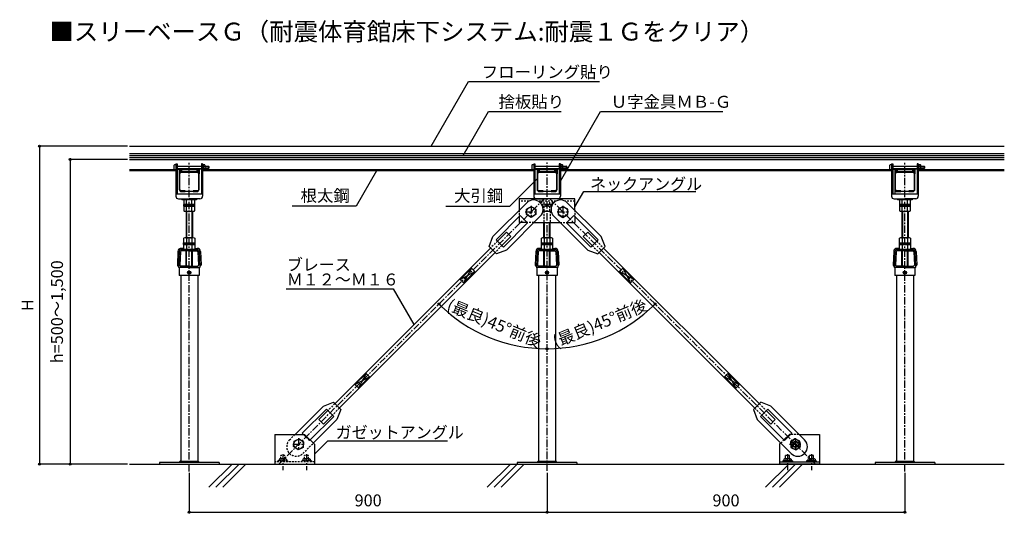
# Model space of a CAD drawing. Extents: x 1002 to 3479, y 2633 to 3875.
import ezdxf

# ---------------------------------------------------------------- set-up
doc = ezdxf.new("R2010")
doc.units = 0
doc.header["$LTSCALE"] = 3
doc.header["$MEASUREMENT"] = 0
doc.linetypes.add('CENTER1', pattern=[10, 6.25, -1.25, 1.25, -1.25])
doc.linetypes.add('HASEN', pattern=[2.5, 1.5, -1])
doc.layers.get('0').update_dxf_attribs({"linetype": 'CONTINUOUS'})
doc.layers.get('Defpoints').update_dxf_attribs({"linetype": 'CONTINUOUS'})
for name, color, linetype in [('中心線', 7, 'CENTER1'), ('寸法', 7, 'CONTINUOUS'), ('文字-記号', 7, 'CONTINUOUS'), ('躯体と製品', 7, 'CONTINUOUS')]:
    doc.layers.add(name, color=color, linetype=linetype)
doc.styles.add('ACAD', font='romans.shx', dxfattribs={"width": 0.8, "height": 30, "bigfont": 'extfont.shx'})
doc.styles.get("Standard").update_dxf_attribs({"font": 'txt', "bigfont": 'bigfont.shx'})
doc.dimstyles.new('AutoCAD', dxfattribs={"dimtxt": 30, "dimasz": 10, "dimexe": 0, "dimexo": 0, "dimgap": 15, "dimtad": 1, "dimtoh": 1, "dimdec": 0, "dimzin": 0, "dimdsep": 46, "dimtxsty": 'ACAD', "dimblk": 'SMALL', "dimcen": 0.09, "dimclrd": 4, "dimclre": 4, "dimclrt": 3, "dimadec": 0, "dimazin": 0, "dimtfac": 1, "dimtdec": 0, "dimtix": 1, "dimtofl": 0, "dimtmove": 0, "dimatfit": 0, "dimldrblk": 'NONE', "dimfxl": 0, "dimtolj": 1, "dimtzin": 0, "dimarcsym": 0})

# ---------------------------------------------------------------- blocks, each defined once
blk = doc.blocks.new('_Small')
at = {"color": 0, "linetype": 'ByBlock', "lineweight": -2}
blk.add_circle((0, 0), 0.25, dxfattribs=at)
blk = doc.blocks.new('*D2')
at = {"layer": 'Defpoints', "color": 0, "transparency": 16777216}
for p in [(1428.6, 2734.2), (2328.6, 2734.2), (2328.6, 2635.1)]:
    blk.add_point(p, dxfattribs=at)
at = {"layer": '寸法', "color": 4, "lineweight": -2, "transparency": 16777216}
for p, q in [((1428.6, 2734.2), (1428.6, 2635.1)), ((2328.6, 2734.2), (2328.6, 2635.1)), ((1428.6, 2635.1), (2328.6, 2635.1))]:
    blk.add_line(p, q, dxfattribs=at)
at = {"layer": '寸法', "color": 4, "lineweight": -2, "transparency": 16777216, "xscale": 10, "yscale": 10, "zscale": 10, "rotation": 180}
blk.add_blockref('_Small', (1428.6, 2635.1), dxfattribs=at)
at = {"layer": '寸法', "color": 4, "lineweight": -2, "transparency": 16777216, "xscale": 10, "yscale": 10, "zscale": 10}
blk.add_blockref('_Small', (2328.6, 2635.1), dxfattribs=at)
at = {"layer": '寸法', "color": 3, "transparency": 16777216, "insert": (1878.6, 2665.1), "char_height": 30, "attachment_point": 5, "style": 'ACAD'}
blk.add_mtext('\\A1;900', dxfattribs=at)
blk = doc.blocks.new('_None')
blk = doc.blocks.new('*D3')
at = {"layer": 'Defpoints', "color": 0, "transparency": 16777216}
for p in [(2328.6, 2734.2), (3228.6, 2734.2), (3228.6, 2635.1)]:
    blk.add_point(p, dxfattribs=at)
at = {"layer": '寸法', "color": 4, "lineweight": -2, "transparency": 16777216}
for p, q in [((2328.6, 2734.2), (2328.6, 2635.1)), ((3228.6, 2734.2), (3228.6, 2635.1)), ((2328.6, 2635.1), (3228.6, 2635.1))]:
    blk.add_line(p, q, dxfattribs=at)
at = {"layer": '寸法', "color": 4, "lineweight": -2, "transparency": 16777216, "xscale": 10, "yscale": 10, "zscale": 10, "rotation": 180}
blk.add_blockref('_Small', (2328.6, 2635.1), dxfattribs=at)
at = {"layer": '寸法', "color": 4, "lineweight": -2, "transparency": 16777216, "xscale": 10, "yscale": 10, "zscale": 10}
blk.add_blockref('_Small', (3228.6, 2635.1), dxfattribs=at)
at = {"layer": '寸法', "color": 3, "transparency": 16777216, "insert": (2778.6, 2665.1), "char_height": 30, "attachment_point": 5, "style": 'ACAD'}
blk.add_mtext('\\A1;900', dxfattribs=at)
blk = doc.blocks.new('*D4')
at = {"layer": 'Defpoints', "color": 0, "transparency": 16777216}
for p in [(1273.6, 3523.3), (1129, 2756.3), (1273.6, 2756.3)]:
    blk.add_point(p, dxfattribs=at)
at = {"layer": '寸法', "color": 4, "lineweight": -2, "transparency": 16777216}
for p, q in [((1273.6, 3523.3), (1129, 3523.3)), ((1129, 3523.3), (1129, 2756.3)), ((1273.6, 2756.3), (1129, 2756.3))]:
    blk.add_line(p, q, dxfattribs=at)
at = {"layer": '寸法', "color": 4, "lineweight": -2, "transparency": 16777216, "xscale": 10, "yscale": 10, "zscale": 10}
for p, rotation in [((1129, 3523.3), 90), ((1129, 2756.3), 270)]:
    blk.add_blockref('_Small', p, dxfattribs=dict(at, rotation=rotation))
at = {"layer": '寸法', "color": 3, "transparency": 16777216, "insert": (1096.1, 3139.8), "char_height": 30, "attachment_point": 5, "rotation": 90, "style": 'ACAD'}
blk.add_mtext('\\A1;h=500～1,500', dxfattribs=at)
blk = doc.blocks.new('*D5')
at = {"layer": 'Defpoints', "color": 0, "linetype": 'Continuous', "transparency": 16777216}
for p in [(2328.5, 3504), (2368.5, 3391.1), (2428, 3059.8), (2999.5, 2760.1), (2328.5, 2738)]:
    blk.add_point(p, dxfattribs=at)
at = {"layer": '寸法', "color": 4, "linetype": 'Continuous', "lineweight": -2, "transparency": 16777216}
blk.add_arc((2328.5, 3431.1), 384.4, 270.0006, 315, dxfattribs=at)
at = {"layer": '寸法', "color": 4, "linetype": 'Continuous', "lineweight": -2, "transparency": 16777216, "xscale": 10, "yscale": 10, "zscale": 10}
for p, rotation in [((2600.3, 3159.3), 45.00000000000009), ((2328.5, 3046.7), 180.0005777835073)]:
    blk.add_blockref('_Small', p, dxfattribs=dict(at, rotation=rotation))
at = {"layer": '寸法', "color": 3, "linetype": 'Continuous', "transparency": 16777216, "insert": (2461.2, 3110.9), "char_height": 30, "attachment_point": 5, "rotation": 22.5003, "style": 'ACAD'}
blk.add_mtext('\\A1;(最良)45°前後', dxfattribs=at)
blk = doc.blocks.new('*D6')
at = {"layer": 'Defpoints', "color": 0, "linetype": 'Continuous', "transparency": 16777216}
for p in [(2328.6, 3504), (2288.6, 3391.1), (2136.4, 3098.2), (1657.6, 2760.1), (2328.6, 2738)]:
    blk.add_point(p, dxfattribs=at)
at = {"layer": '寸法', "color": 4, "linetype": 'Continuous', "lineweight": -2, "transparency": 16777216}
blk.add_arc((2328.6, 3431.1), 384.4, 225, 269.9994, dxfattribs=at)
at = {"layer": '寸法', "color": 4, "linetype": 'Continuous', "lineweight": -2, "transparency": 16777216, "xscale": 10, "yscale": 10, "zscale": 10}
for p, rotation in [((2056.8, 3159.3), 135), ((2328.6, 3046.7), 359.9994222164926)]:
    blk.add_blockref('_Small', p, dxfattribs=dict(at, rotation=rotation))
at = {"layer": '寸法', "color": 3, "linetype": 'Continuous', "transparency": 16777216, "insert": (2196, 3110.9), "char_height": 30, "attachment_point": 5, "rotation": 337.4997, "style": 'ACAD'}
blk.add_mtext('\\A1;(最良)45°前後', dxfattribs=at)
blk = doc.blocks.new('*D7')
at = {"layer": 'Defpoints', "color": 0, "transparency": 16777216}
for p in [(1273.6, 3556.3), (1051.9, 2756.3), (1273.6, 2756.3)]:
    blk.add_point(p, dxfattribs=at)
at = {"layer": '寸法', "color": 4, "lineweight": -2, "transparency": 16777216}
for p, q in [((1273.6, 3556.3), (1051.9, 3556.3)), ((1051.9, 3556.3), (1051.9, 2756.3)), ((1273.6, 2756.3), (1051.9, 2756.3))]:
    blk.add_line(p, q, dxfattribs=at)
at = {"layer": '寸法', "color": 4, "lineweight": -2, "transparency": 16777216, "xscale": 10, "yscale": 10, "zscale": 10}
for p, rotation in [((1051.9, 3556.3), 90), ((1051.9, 2756.3), 270)]:
    blk.add_blockref('_Small', p, dxfattribs=dict(at, rotation=rotation))
at = {"layer": '寸法', "color": 3, "transparency": 16777216, "insert": (1021.9, 3156.3), "char_height": 30, "attachment_point": 5, "rotation": 90, "style": 'ACAD'}
blk.add_mtext('\\A1;H', dxfattribs=at)

msp = doc.modelspace()

# ---------------------------------------------------------------- linework, layer by layer
at = {"color": 4, "linetype": 'HASEN'}
for p, q in [((1668.8, 2778.1), (1658.8, 2778.1)), ((1658.8, 2770.1), (1658.8, 2778.1)), ((1668.8, 2770.1), (1668.8, 2778.1)), ((1718.8, 2770.1), (1718.8, 2778.1)), ((1728.8, 2778.1), (1718.8, 2778.1)), ((1728.8, 2770.1), (1728.8, 2778.1)), ((1651.6, 2764.3), (1651.6, 2762.3)), ((1675.9, 2764.3), (1651.6, 2764.3)), ((1656.3, 2770.1), (1654.6, 2769.2)), ((1654.6, 2769.2), (1654.6, 2764.3)), ((1671.3, 2770.1), (1656.3, 2770.1)), ((1659.2, 2769.2), (1659.2, 2764.3)), ((1668.3, 2769.2), (1668.3, 2764.3)), ((1671.3, 2770.1), (1672.9, 2769.2)), ((1672.9, 2769.2), (1672.9, 2764.3)), ((1675.9, 2764.3), (1675.9, 2762.3)), ((1735.9, 2764.3), (1711.6, 2764.3)), ((1711.6, 2764.3), (1711.6, 2762.3)), ((1716.3, 2770.1), (1714.6, 2769.2)), ((1714.6, 2769.2), (1714.6, 2764.3)), ((1731.3, 2770.1), (1716.3, 2770.1)), ((1719.2, 2769.2), (1719.2, 2764.3)), ((1728.3, 2769.2), (1728.3, 2764.3)), ((1731.3, 2770.1), (1732.9, 2769.2)), ((1732.9, 2769.2), (1732.9, 2764.3)), ((1735.9, 2764.3), (1735.9, 2762.3))]:
    msp.add_line(p, q, dxfattribs=at)
at = {"color": 4, "linetype": 'Continuous'}
for p, q in [((2938.4, 2778.1), (2928.4, 2778.1)), ((2928.4, 2770.1), (2928.4, 2778.1)), ((2938.4, 2770.1), (2938.4, 2778.1)), ((2988.4, 2770.1), (2988.4, 2778.1)), ((2998.4, 2778.1), (2988.4, 2778.1)), ((2998.4, 2770.1), (2998.4, 2778.1)), ((2921.2, 2764.3), (2921.2, 2762.3)), ((2945.5, 2764.3), (2921.2, 2764.3)), ((2925.9, 2770.1), (2924.2, 2769.2)), ((2924.2, 2769.2), (2924.2, 2764.3)), ((2940.9, 2770.1), (2925.9, 2770.1)), ((2928.8, 2769.2), (2928.8, 2764.3)), ((2937.9, 2769.2), (2937.9, 2764.3)), ((2940.9, 2770.1), (2942.5, 2769.2)), ((2942.5, 2769.2), (2942.5, 2764.3)), ((2945.5, 2764.3), (2945.5, 2762.3)), ((3005.5, 2764.3), (2981.2, 2764.3)), ((2981.2, 2764.3), (2981.2, 2762.3)), ((2985.9, 2770.1), (2984.2, 2769.2)), ((2984.2, 2769.2), (2984.2, 2764.3)), ((3000.9, 2770.1), (2985.9, 2770.1)), ((2988.8, 2769.2), (2988.8, 2764.3)), ((2997.9, 2769.2), (2997.9, 2764.3)), ((3000.9, 2770.1), (3002.5, 2769.2)), ((3002.5, 2769.2), (3002.5, 2764.3)), ((3005.5, 2764.3), (3005.5, 2762.3))]:
    msp.add_line(p, q, dxfattribs=at)
at = {"linetype": 'Continuous'}
msp.add_lwpolyline([(1743.8, 2781.3), (1777.2, 2814.7), (2078.5, 2814.7)], dxfattribs=at)
at = {"color": 4, "linetype": 'HASEN'}
for centre, radius, start, end in [((1657, 2767.2), 2.9, 42.2175, 87.2608), ((1663.8, 2758.6), 11.5, 66.5734, 113.4266), ((1670.5, 2767.2), 2.9, 92.7391, 137.7824), ((1717, 2767.2), 2.9, 42.2175, 87.2608), ((1723.8, 2758.6), 11.5, 66.5734, 113.4266), ((1730.5, 2767.2), 2.9, 92.7391, 137.7824)]:
    msp.add_arc(centre, radius, start, end, dxfattribs=at)
at = {"color": 4, "linetype": 'Continuous'}
for centre, radius, start, end in [((2926.6, 2767.2), 2.9, 42.2175, 87.2608), ((2933.4, 2758.6), 11.5, 66.5734, 113.4266), ((2940.1, 2767.2), 2.9, 92.7391, 137.7824), ((2986.6, 2767.2), 2.9, 42.2175, 87.2608), ((2993.4, 2758.6), 11.5, 66.5734, 113.4266), ((3000.1, 2767.2), 2.9, 92.7391, 137.7824)]:
    msp.add_arc(centre, radius, start, end, dxfattribs=at)
at = {"color": 4, "linetype": 'HASEN'}
for p in [(1663.8, 2770.1), (1663.8, 2770.1), (1663.8, 2770.1), (1663.8, 2770.1), (1663.8, 2764.3), (1723.8, 2770.1), (1723.8, 2770.1), (1723.8, 2770.1), (1723.8, 2770.1), (1723.8, 2764.3)]:
    msp.add_point(p, dxfattribs=at)
at = {"color": 4, "linetype": 'Continuous'}
for p in [(2933.4, 2770.1), (2933.4, 2770.1), (2933.4, 2770.1), (2933.4, 2770.1), (2933.4, 2764.3), (2933.4, 2762.3), (2993.4, 2770.1), (2993.4, 2770.1), (2993.4, 2770.1), (2993.4, 2770.1), (2993.4, 2764.3), (2993.4, 2762.3), (2993.4, 2762.3)]:
    msp.add_point(p, dxfattribs=at)
at = {"layer": '中心線', "color": 7, "linetype": 'CENTER1'}
for p, q in [((1663.8, 2781.6), (1663.8, 2741.3)), ((1723.8, 2781.6), (1723.8, 2741.3)), ((2933.4, 2781.6), (2933.4, 2741.3)), ((2993.4, 2781.6), (2993.4, 2741.3))]:
    msp.add_line(p, q, dxfattribs=at)
at = {"layer": '中心線', "linetype": 'CENTER1'}
for points in [[(1428.6, 2738), (1428.6, 3515)], [(2328.6, 2739.2), (2328.6, 3516.2)], [(3228.6, 2738), (3228.6, 3515)], [(1653.8, 2756.3), (2321.6, 3424.1)], [(3003.4, 2756.3), (2335.5, 3424.1)], [(2288.6, 3406.1), (2288.6, 3376.1)], [(2368.6, 3406.1), (2368.6, 3376.1)], [(2273.6, 3391.1), (2303.6, 3391.1)], [(2353.6, 3391.1), (2383.6, 3391.1)], [(1688.8, 2806.3), (1718.8, 2806.3)], [(1703.8, 2821.3), (1703.8, 2791.3)], [(2938.4, 2806.3), (2968.4, 2806.3)], [(2953.4, 2821.3), (2953.4, 2791.3)]]:
    msp.add_lwpolyline(points, dxfattribs=at)
at = {"layer": '文字-記号', "color": 7, "linetype": 'Continuous'}
for points in [[(2036.7, 3556.3), (2130.6, 3718.8), (2460.1, 3718.8)], [(2117.2, 3533.3), (2181.1, 3643.9), (2364.4, 3643.9)], [(2362.3, 3468.8), (2463.3, 3643.9), (2770.5, 3643.9)], [(1672.5, 3197.1), (1941.6, 3197.1), (1993.4, 3107.3)]]:
    msp.add_lwpolyline(points, dxfattribs=at)
at = {"layer": '文字-記号', "linetype": 'Continuous'}
for points in [[(1899.7, 3494.3), (1848.2, 3405.1), (1687.8, 3405.1)], [(2303.7, 3474), (2234.3, 3404.6), (2073.9, 3404.6)], [(2398.6, 3403.9), (2420.7, 3442.3), (2703, 3442.3)]]:
    msp.add_lwpolyline(points, dxfattribs=at)
at = {"layer": '躯体と製品', "color": 4, "linetype": 'Continuous'}
for points in [[(1278.6, 3556.3), (3478.6, 3556.3)], [(1278.6, 3538.3), (3478.6, 3538.3)], [(1278.6, 3523.3), (3478.6, 3523.3)], [(1394.9, 3497.3), (1278.6, 3497.3)], [(1394.9, 3494.3), (1278.6, 3494.3)], [(1394.9, 3512.3), (1394.9, 3430.7)], [(1394.9, 3512.3), (1398.1, 3512.3)], [(1398.1, 3498.3), (1403.6, 3498.3), (1403.6, 3486.8)], [(1403.6, 3497.3), (1409.6, 3497.3)], [(1403.6, 3494.3), (1409.6, 3494.3)], [(1447.6, 3497.3), (1453.6, 3497.3)], [(1447.6, 3494.3), (1453.6, 3494.3)], [(1459.1, 3498.3), (1453.6, 3498.3), (1453.6, 3486.8)], [(1459.1, 3512.3), (1459.1, 3435.8)], [(1462.3, 3512.3), (1459.1, 3512.3)], [(1462.3, 3512.3), (1462.3, 3430.7)], [(2294.9, 3497.3), (1462.3, 3497.3)], [(2294.9, 3494.3), (1462.3, 3494.3)], [(2294.9, 3512.3), (2294.9, 3430.7)], [(2294.9, 3512.3), (2298.1, 3512.3)], [(2298.1, 3498.3), (2303.6, 3498.3), (2303.6, 3473.9)], [(2303.6, 3497.3), (2309.6, 3497.3)], [(2303.6, 3494.3), (2309.6, 3494.3)], [(2347.6, 3497.3), (2353.6, 3497.3)], [(2347.6, 3494.3), (2353.6, 3494.3)], [(2359.1, 3498.3), (2353.6, 3498.3), (2353.6, 3486.8)], [(2359.1, 3512.3), (2359.1, 3435.8)], [(2362.3, 3512.3), (2359.1, 3512.3)], [(2362.3, 3512.3), (2362.3, 3430.7)], [(3194.9, 3497.3), (2362.3, 3497.3)], [(3194.9, 3494.3), (2362.3, 3494.3)], [(3194.9, 3512.3), (3194.9, 3430.7)], [(3194.9, 3512.3), (3198.1, 3512.3)], [(3198.1, 3498.3), (3203.6, 3498.3), (3203.6, 3435.8)], [(3203.6, 3497.3), (3209.6, 3497.3)], [(3203.6, 3494.3), (3209.6, 3494.3)], [(3247.6, 3497.3), (3253.6, 3497.3)], [(3247.6, 3494.3), (3253.6, 3494.3)], [(3259.1, 3498.3), (3253.6, 3498.3), (3253.6, 3486.8)], [(3259.1, 3512.3), (3259.1, 3435.8)], [(3262.3, 3512.3), (3259.1, 3512.3)], [(3262.3, 3512.3), (3262.3, 3430.7)], [(3478.6, 3497.3), (3262.3, 3497.3)], [(3478.6, 3494.3), (3262.3, 3494.3)], [(1438.6, 3442.3), (1428.6, 3442.3), (1418.6, 3442.3)], [(2338.6, 3442.3), (2328.6, 3442.3), (2318.6, 3442.3)], [(3238.6, 3442.3), (3228.6, 3442.3), (3218.6, 3442.3)], [(1401.5, 3424.1), (1428.6, 3424.1)], [(1421.6, 3411.1), (1421.6, 3422.6)], [(1455.7, 3424.1), (1428.6, 3424.1)], [(1435.5, 3411.1), (1435.5, 3422.6)], [(2328.6, 3424.1), (2258.6, 3424.1), (2258.6, 3395)], [(2301.5, 3424.1), (2328.6, 3424.1)], [(2398.6, 3395), (2398.6, 3424.1), (2328.6, 3424.1)], [(2355.7, 3424.1), (2328.6, 3424.1)], [(3201.5, 3424.1), (3228.6, 3424.1)], [(3221.6, 3411.1), (3221.6, 3422.6)], [(3255.7, 3424.1), (3228.6, 3424.1)], [(3235.5, 3411.1), (3235.5, 3422.6)], [(1418.2, 3409.6), (1438.9, 3409.6)], [(1418.2, 3392.6), (1438.9, 3392.6)], [(1420.6, 3392.6), (1420.6, 3326.3)], [(1421.6, 3394.1), (1421.6, 3405.6)], [(1424.6, 3405.6), (1428.6, 3409.6)], [(1428.6, 3405.6), (1432.6, 3409.6)], [(1435.5, 3394.1), (1435.5, 3405.6)], [(1436.6, 3392.6), (1436.6, 3326.3)], [(2277.6, 3414.1), (2192.4, 3328.9)], [(2276.6, 3398), (2288.6, 3404.9), (2300.6, 3398), (2300.6, 3384.2), (2288.6, 3377.2), (2276.6, 3384.2), (2276.6, 3398)], [(2380.6, 3398), (2368.6, 3404.9), (2356.6, 3398), (2356.6, 3384.2), (2368.6, 3377.2), (2380.6, 3384.2), (2380.6, 3398)], [(2379.5, 3414.1), (2464.7, 3328.9)], [(3218.2, 3409.6), (3238.9, 3409.6)], [(3218.2, 3392.6), (3238.9, 3392.6)], [(3220.6, 3392.6), (3220.6, 3326.3)], [(3221.6, 3394.1), (3221.6, 3405.6)], [(3224.6, 3405.6), (3228.6, 3409.6)], [(3228.6, 3405.6), (3232.6, 3409.6)], [(3235.5, 3394.1), (3235.5, 3405.6)], [(3236.6, 3392.6), (3236.6, 3326.3)], [(2200.2, 3321.1), (2261, 3381.9)], [(2311.5, 3380.1), (2226.3, 3294.9)], [(2258.6, 3379.5), (2258.6, 3364.1)], [(2261, 3381.9), (2279.4, 3363.5)], [(2345.6, 3380.1), (2430.8, 3294.9)], [(2396.1, 3381.9), (2377.7, 3363.5)], [(2456.9, 3321.1), (2396.1, 3381.9)], [(2398.6, 3379.5), (2398.6, 3364.1)], [(2218.6, 3302.7), (2279.4, 3363.5)], [(2278.8, 3364.1), (2258.6, 3364.1)], [(2295.5, 3364.1), (2361.6, 3364.1)], [(2320.6, 3326.3), (2320.6, 3364.1)], [(2336.6, 3326.3), (2336.6, 3364.1)], [(2438.6, 3302.7), (2377.7, 3363.5)], [(2378.3, 3364.1), (2398.6, 3364.1)], [(1414.7, 3313.3), (1414.7, 3324.8)], [(1418.2, 3326.3), (1438.9, 3326.3)], [(1421.6, 3324.8), (1421.6, 3313.3)], [(1435.5, 3324.8), (1435.5, 3313.3)], [(2182.8, 3303.8), (2192.4, 3328.9)], [(2200.2, 3321.1), (2218.6, 3302.7)], [(2203.7, 3317.5), (2226.3, 3340.2)], [(2215, 3306.2), (2237.6, 3328.9)], [(2226.3, 3340.2), (2237.6, 3328.9)], [(2314.7, 3313.3), (2314.7, 3324.8)], [(2318.2, 3326.3), (2338.9, 3326.3)], [(2321.6, 3324.8), (2321.6, 3313.3)], [(2335.5, 3324.8), (2335.5, 3313.3)], [(2430.8, 3340.2), (2419.5, 3328.9)], [(2442.1, 3306.2), (2419.5, 3328.9)], [(2453.4, 3317.5), (2430.8, 3340.2)], [(2456.9, 3321.1), (2438.6, 3302.7)], [(2474.3, 3303.8), (2464.7, 3328.9)], [(3214.7, 3313.3), (3214.7, 3324.8)], [(3218.2, 3326.3), (3238.9, 3326.3)], [(3221.6, 3324.8), (3221.6, 3313.3)], [(3235.5, 3324.8), (3235.5, 3313.3)], [(1414.7, 3299.3), (1408.6, 3299.3)], [(1428.6, 3296.3), (1408.6, 3296.3)], [(1418.2, 3309.3), (1438.9, 3309.3)], [(1421.6, 3307.8), (1421.6, 3296.3)], [(1424.6, 3313.3), (1428.6, 3309.3)], [(1428.6, 3313.3), (1432.6, 3309.3)], [(1428.6, 3296.3), (1448.5, 3296.3)], [(1435.5, 3307.8), (1435.5, 3296.3)], [(1442.4, 3299.3), (1448.5, 3299.3)], [(2186.4, 3300.2), (1794.6, 2908.5)], [(2182.8, 3303.8), (2201.2, 3285.4)], [(2226.3, 3294.9), (2201.2, 3285.4)], [(2314.7, 3299.3), (2308.6, 3299.3)], [(2328.6, 3296.3), (2308.6, 3296.3)], [(2318.2, 3309.3), (2338.9, 3309.3)], [(2321.6, 3307.8), (2321.6, 3296.3)], [(2324.6, 3313.3), (2328.6, 3309.3)], [(2328.6, 3313.3), (2332.6, 3309.3)], [(2328.6, 3296.3), (2348.5, 3296.3)], [(2335.5, 3307.8), (2335.5, 3296.3)], [(2342.4, 3299.3), (2348.5, 3299.3)], [(2430.8, 3294.9), (2455.9, 3285.4)], [(2474.3, 3303.8), (2455.9, 3285.4)], [(2470.7, 3300.2), (2862.5, 2908.5)], [(3214.7, 3299.3), (3208.6, 3299.3)], [(3228.6, 3296.3), (3208.6, 3296.3)], [(3218.2, 3309.3), (3238.9, 3309.3)], [(3221.6, 3307.8), (3221.6, 3296.3)], [(3224.6, 3313.3), (3228.6, 3309.3)], [(3228.6, 3313.3), (3232.6, 3309.3)], [(3228.6, 3296.3), (3248.5, 3296.3)], [(3235.5, 3307.8), (3235.5, 3296.3)], [(3242.4, 3299.3), (3248.5, 3299.3)], [(1400.3, 3291.5), (1398.7, 3257.9)], [(1403.3, 3291.2), (1401.6, 3254.8)], [(1406.5, 3290.9), (1404.9, 3256.9)], [(1428.6, 3292.8), (1408.5, 3292.8)], [(1420.6, 3254.8), (1420.6, 3292.8)], [(1428.6, 3292.8), (1448.6, 3292.8)], [(1436.6, 3254.8), (1436.6, 3292.8)], [(1450.6, 3290.9), (1452.3, 3256.9)], [(1453.8, 3291.2), (1455.6, 3254.8)], [(1456.8, 3291.5), (1458.4, 3257.9)], [(2197.7, 3288.9), (1805.9, 2897.1)], [(2300.3, 3291.5), (2298.7, 3257.9)], [(2303.3, 3291.2), (2301.6, 3254.8)], [(2306.5, 3290.9), (2304.9, 3256.9)], [(2328.6, 3292.8), (2308.5, 3292.8)], [(2320.6, 3254.8), (2320.6, 3292.8)], [(2328.6, 3292.8), (2348.6, 3292.8)], [(2336.6, 3254.8), (2336.6, 3292.8)], [(2350.6, 3290.9), (2352.3, 3256.9)], [(2353.8, 3291.2), (2355.6, 3254.8)], [(2356.8, 3291.5), (2358.4, 3257.9)], [(2459.4, 3288.9), (2851.2, 2897.1)], [(3200.3, 3291.5), (3198.7, 3257.9)], [(3203.3, 3291.2), (3201.6, 3254.8)], [(3206.5, 3290.9), (3204.9, 3256.9)], [(3228.6, 3292.8), (3208.5, 3292.8)], [(3220.6, 3254.8), (3220.6, 3292.8)], [(3228.6, 3292.8), (3248.6, 3292.8)], [(3236.6, 3254.8), (3236.6, 3292.8)], [(3250.6, 3290.9), (3252.3, 3256.9)], [(3253.8, 3291.2), (3255.6, 3254.8)], [(3256.8, 3291.5), (3258.4, 3257.9)], [(1401.6, 3254.8), (1401.6, 3251.3)], [(1402.2, 3251.3), (1401.6, 3251.3)], [(1428.6, 3251.3), (1402.2, 3251.3)], [(1403.2, 3250.3), (1403.2, 3231.3)], [(1428.6, 3254.8), (1406.9, 3254.8)], [(1428.6, 3254.8), (1450.3, 3254.8)], [(1428.6, 3251.3), (1453.9, 3251.3)], [(1453.9, 3250.3), (1453.9, 3231.3)], [(1454.9, 3251.3), (1455.6, 3251.3)], [(1455.6, 3254.8), (1455.6, 3251.3)], [(2138.3, 3249.3), (2110, 3221)], [(2138.3, 3249.3), (2118.5, 3212.5)], [(2138.3, 3249.3), (2146.8, 3240.8)], [(2301.6, 3254.8), (2301.6, 3251.3)], [(2355.6, 3251.3), (2301.6, 3251.3)], [(2303.2, 3250.3), (2303.2, 3231.3)], [(2328.6, 3254.8), (2306.9, 3254.8)], [(2328.6, 3254.8), (2350.3, 3254.8)], [(2353.9, 3250.3), (2353.9, 3231.3)], [(2355.6, 3254.8), (2355.6, 3251.3)], [(2510.3, 3240.8), (2514.6, 3245.1)], [(2518.8, 3249.3), (2514.6, 3245.1)], [(2518.8, 3249.3), (2538.6, 3212.5)], [(2518.8, 3249.3), (2547.1, 3221)], [(3201.6, 3254.8), (3201.6, 3251.3)], [(3202.2, 3251.3), (3201.6, 3251.3)], [(3228.6, 3251.3), (3202.2, 3251.3)], [(3203.2, 3250.3), (3203.2, 3231.3)], [(3228.6, 3254.8), (3206.9, 3254.8)], [(3228.6, 3254.8), (3250.3, 3254.8)], [(3228.6, 3251.3), (3253.9, 3251.3)], [(3253.9, 3250.3), (3253.9, 3231.3)], [(3254.9, 3251.3), (3255.6, 3251.3)], [(3255.6, 3254.8), (3255.6, 3251.3)], [(1453.9, 3231.3), (1403.2, 3231.3)], [(1407.2, 3231.3), (1407.2, 2763.8)], [(1425.3, 3238.8), (1425.3, 3237.8)], [(1425.3, 3238.8), (1427.1, 3238.8)], [(1425.3, 3237.8), (1427.1, 3237.8)], [(1428.1, 3241.5), (1429.1, 3241.5)], [(1428.1, 3241.5), (1428.1, 3239.8)], [(1428.1, 3236.8), (1428.1, 3235.2)], [(1428.1, 3235.2), (1429.1, 3235.2)], [(1429.1, 3241.5), (1429.1, 3239.8)], [(1429.1, 3236.8), (1429.1, 3235.2)], [(1430.1, 3238.8), (1431.7, 3238.8)], [(1430.1, 3237.8), (1431.7, 3237.8)], [(1431.7, 3238.8), (1431.7, 3237.8)], [(1449.9, 3231.3), (1449.9, 2763.8)], [(2110, 3221), (2146.8, 3240.8)], [(2110, 3221), (2118.5, 3212.5)], [(2146.8, 3240.8), (2118.5, 3212.5)], [(2353.9, 3231.3), (2303.2, 3231.3)], [(2307.2, 3231.3), (2307.2, 2763.8)], [(2325.3, 3238.8), (2325.3, 3237.8)], [(2325.3, 3238.8), (2327.1, 3238.8)], [(2325.3, 3237.8), (2327.1, 3237.8)], [(2328.1, 3241.5), (2329.1, 3241.5)], [(2328.1, 3241.5), (2328.1, 3239.8)], [(2328.1, 3236.8), (2328.1, 3235.2)], [(2328.1, 3235.2), (2329.1, 3235.2)], [(2329.1, 3241.5), (2329.1, 3239.8)], [(2329.1, 3236.8), (2329.1, 3235.2)], [(2330.1, 3238.8), (2331.7, 3238.8)], [(2330.1, 3237.8), (2331.7, 3237.8)], [(2331.7, 3238.8), (2331.7, 3237.8)], [(2349.9, 3231.3), (2349.9, 2763.8)], [(2547.1, 3221), (2510.3, 3240.8)], [(2510.3, 3240.8), (2538.6, 3212.5)], [(2547.1, 3221), (2542.9, 3216.8)], [(3253.9, 3231.3), (3203.2, 3231.3)], [(3207.2, 3231.3), (3207.2, 2763.8)], [(3223.5, 3238.3), (3233.6, 3238.3)], [(3225.3, 3238.8), (3225.3, 3237.8)], [(3225.3, 3238.8), (3227.1, 3238.8)], [(3225.3, 3237.8), (3227.1, 3237.8)], [(3228.1, 3241.5), (3229.1, 3241.5)], [(3228.1, 3241.5), (3228.1, 3239.8)], [(3228.1, 3236.8), (3228.1, 3235.2)], [(3228.1, 3235.2), (3229.1, 3235.2)], [(3229.1, 3241.5), (3229.1, 3239.8)], [(3229.1, 3236.8), (3229.1, 3235.2)], [(3230.1, 3238.8), (3231.7, 3238.8)], [(3230.1, 3237.8), (3231.7, 3237.8)], [(3231.7, 3238.8), (3231.7, 3237.8)], [(3249.9, 3231.3), (3249.9, 2763.8)], [(2538.6, 3212.5), (2542.9, 3216.8)], [(1845.5, 2956.5), (1873.8, 2984.8)], [(1845.5, 2956.5), (1882.3, 2976.3)], [(1873.8, 2984.8), (1854, 2948.1)], [(1854, 2948.1), (1882.3, 2976.3)], [(1873.8, 2984.8), (1882.3, 2976.3)], [(2783.5, 2984.4), (2775, 2976)], [(2811.8, 2956.1), (2775, 2976)], [(2803.3, 2947.7), (2775, 2976)], [(2783.5, 2984.4), (2803.3, 2947.7)], [(2811.8, 2956.1), (2783.5, 2984.4)], [(1845.5, 2956.5), (1854, 2948.1)], [(2811.8, 2956.1), (2803.3, 2947.7)], [(1694.8, 2831.3), (1766, 2902.4)], [(1766, 2902.4), (1791.1, 2912)], [(1809.5, 2893.6), (1791.1, 2912)], [(2847.6, 2893.6), (2866, 2912)], [(2891.1, 2902.4), (2866, 2912)], [(2976.3, 2817.2), (2891.1, 2902.4)], [(1773.8, 2894.7), (1712.9, 2833.9)], [(1792.1, 2876.3), (1732.9, 2817.1)], [(1777.3, 2891.1), (1754.7, 2868.5)], [(1788.6, 2879.8), (1766, 2857.2)], [(1792.1, 2876.3), (1773.8, 2894.7)], [(1809.5, 2893.6), (1799.9, 2868.5)], [(2847.6, 2893.6), (2857.2, 2868.5)], [(2865, 2876.3), (2883.4, 2894.7)], [(2865, 2876.3), (2925.8, 2815.5)], [(2868.5, 2879.8), (2891.1, 2857.2)], [(2879.8, 2891.1), (2902.4, 2868.5)], [(2883.4, 2894.7), (2944.2, 2833.9)], [(1740.7, 2809.3), (1799.9, 2868.5)], [(1766, 2857.2), (1754.7, 2868.5)], [(2942.4, 2783.3), (2857.2, 2868.5)], [(2891.1, 2857.2), (2902.4, 2868.5)], [(1643.8, 2831.3), (1718.8, 2831.3), (1743.8, 2806.3)], [(1643.8, 2831.3), (1643.8, 2756.3)], [(1719.3, 2827.5), (1712.9, 2833.9)], [(2941.6, 2831.3), (2938.4, 2831.3), (2924.2, 2817.1)], [(2925.8, 2815.5), (2944.2, 2833.9)], [(2962.3, 2831.3), (3013.4, 2831.3)], [(3013.4, 2831.3), (3013.4, 2756.3)], [(1692.4, 2814.2), (1705, 2820.1), (1716.3, 2812.1), (1715.1, 2798.3), (1702.5, 2792.5), (1691.2, 2800.4), (1692.4, 2814.2)], [(1743.8, 2806.3), (1743.8, 2756.3)], [(2916.4, 2809.3), (2913.4, 2806.3)], [(2913.4, 2806.3), (2913.4, 2756.3)], [(2964.7, 2814.2), (2952.1, 2820.1), (2940.8, 2812.1), (2942, 2798.3), (2954.6, 2792.5), (2965.9, 2800.4), (2964.7, 2814.2)], [(1278.6, 2756.3), (3478.6, 2756.3)], [(1353.6, 2760.8), (1353.6, 2756.7)], [(1353.6, 2760.8), (1353.6, 2756.3)], [(1503.6, 2760.8), (1353.6, 2760.8)], [(1353.6, 2756.3), (1503.6, 2756.3)], [(1407.2, 2763.8), (1449.9, 2763.8)], [(1536.4, 2756.3), (1478.1, 2698)], [(1553.8, 2756.3), (1495.5, 2698)], [(1503.6, 2760.8), (1503.6, 2756.3)], [(1571.2, 2756.3), (1512.9, 2698)], [(1643.8, 2756.3), (1743.8, 2756.3)], [(2236.4, 2756.3), (2178.1, 2698)], [(2253.8, 2756.3), (2195.5, 2698)], [(2271.2, 2756.3), (2212.9, 2698)], [(2253.6, 2760.8), (2253.6, 2756.7)], [(2253.6, 2760.8), (2253.6, 2756.3)], [(2403.6, 2760.8), (2253.6, 2760.8)], [(2253.6, 2756.3), (2403.6, 2756.3)], [(2307.2, 2763.8), (2349.9, 2763.8)], [(2403.6, 2760.8), (2403.6, 2756.3)], [(2936.4, 2756.3), (2878.1, 2698)], [(2953.8, 2756.3), (2895.5, 2698)], [(2971.2, 2756.3), (2912.9, 2698)], [(2913.4, 2762.3), (3013.4, 2762.3)], [(3013.4, 2756.3), (2913.4, 2756.3)], [(3153.6, 2760.8), (3153.6, 2756.7)], [(3153.6, 2760.8), (3153.6, 2756.3)], [(3303.6, 2760.8), (3153.6, 2760.8)], [(3153.6, 2756.3), (3303.6, 2756.3)], [(3207.2, 2763.8), (3249.9, 2763.8)], [(3303.6, 2760.8), (3303.6, 2756.3)]]:
    msp.add_lwpolyline(points, dxfattribs=at)
at = {"layer": '躯体と製品', "color": 3, "linetype": 'Continuous'}
for points in [[(1278.6, 3533.3), (3478.6, 3533.3)], [(1278.6, 3528.3), (3478.6, 3528.3)], [(1389.9, 3506.8), (1389.9, 3499.8)], [(1394.9, 3509.3), (1392.4, 3509.3)], [(1394.9, 3497.3), (1392.4, 3497.3)], [(1398.1, 3506.3), (1459.1, 3506.3)], [(1398.1, 3500.3), (1459.1, 3500.3)], [(1462.3, 3509.3), (1463.5, 3509.3)], [(1462.3, 3497.3), (1463.5, 3497.3)], [(1463.5, 3509.3), (1463.5, 3497.3)], [(1467.5, 3509.3), (1464.5, 3509.3)], [(1464.5, 3506.3), (1467.5, 3506.3)], [(1464.5, 3500.3), (1467.5, 3500.3)], [(1467.5, 3497.3), (1464.5, 3497.3)], [(1468.5, 3498.8), (1468.5, 3507.8)], [(1468.5, 3506.3), (1476.9, 3506.3)], [(1468.5, 3505.3), (1477.9, 3505.3)], [(1468.5, 3501.3), (1477.9, 3501.3)], [(1468.5, 3500.3), (1476.9, 3500.3)], [(1477.9, 3505.3), (1476.9, 3506.3)], [(1476.9, 3506.3), (1476.9, 3500.3)], [(1477.9, 3501.3), (1476.9, 3500.3)], [(1477.9, 3505.3), (1477.9, 3501.3)], [(2289.9, 3506.8), (2289.9, 3499.8)], [(2294.9, 3509.3), (2292.4, 3509.3)], [(2294.9, 3497.3), (2292.4, 3497.3)], [(2298.1, 3506.3), (2359.1, 3506.3)], [(2298.1, 3500.3), (2359.1, 3500.3)], [(2362.3, 3509.3), (2363.5, 3509.3)], [(2362.3, 3497.3), (2363.5, 3497.3)], [(2363.5, 3509.3), (2363.5, 3497.3)], [(2367.5, 3509.3), (2364.5, 3509.3)], [(2364.5, 3506.3), (2367.5, 3506.3)], [(2364.5, 3500.3), (2367.5, 3500.3)], [(2367.5, 3497.3), (2364.5, 3497.3)], [(2368.5, 3498.8), (2368.5, 3507.8)], [(2368.5, 3506.3), (2376.9, 3506.3)], [(2368.5, 3505.3), (2377.9, 3505.3)], [(2368.5, 3501.3), (2377.9, 3501.3)], [(2368.5, 3500.3), (2376.9, 3500.3)], [(2377.9, 3505.3), (2376.9, 3506.3)], [(2376.9, 3506.3), (2376.9, 3500.3)], [(2377.9, 3501.3), (2376.9, 3500.3)], [(2377.9, 3505.3), (2377.9, 3501.3)], [(3189.9, 3506.8), (3189.9, 3499.8)], [(3194.9, 3509.3), (3192.4, 3509.3)], [(3194.9, 3497.3), (3192.4, 3497.3)], [(3198.1, 3506.3), (3259.1, 3506.3)], [(3198.1, 3500.3), (3259.1, 3500.3)], [(3262.3, 3509.3), (3263.5, 3509.3)], [(3262.3, 3497.3), (3263.5, 3497.3)], [(3263.5, 3509.3), (3263.5, 3497.3)], [(3267.5, 3509.3), (3264.5, 3509.3)], [(3264.5, 3506.3), (3267.5, 3506.3)], [(3264.5, 3500.3), (3267.5, 3500.3)], [(3267.5, 3497.3), (3264.5, 3497.3)], [(3268.5, 3498.8), (3268.5, 3507.8)], [(3268.5, 3506.3), (3276.9, 3506.3)], [(3268.5, 3505.3), (3277.9, 3505.3)], [(3268.5, 3501.3), (3277.9, 3501.3)], [(3268.5, 3500.3), (3276.9, 3500.3)], [(3277.9, 3505.3), (3276.9, 3506.3)], [(3276.9, 3506.3), (3276.9, 3500.3)], [(3277.9, 3501.3), (3276.9, 3500.3)], [(3277.9, 3505.3), (3277.9, 3501.3)], [(1422.1, 3392.6), (1422.1, 3326.3)], [(1435.1, 3392.6), (1435.1, 3326.3)], [(3222.1, 3392.6), (3222.1, 3326.3)], [(3235.1, 3392.6), (3235.1, 3326.3)], [(2322.1, 3326.3), (2322.1, 3364.1)], [(2335.1, 3326.3), (2335.1, 3364.1)], [(1422.1, 3254.8), (1422.1, 3292.8)], [(1435.1, 3254.8), (1435.1, 3292.8)], [(2322.1, 3254.8), (2322.1, 3292.8)], [(2335.1, 3254.8), (2335.1, 3292.8)], [(3222.1, 3254.8), (3222.1, 3292.8)], [(3235.1, 3254.8), (3235.1, 3292.8)]]:
    msp.add_lwpolyline(points, dxfattribs=at)
for points in [[(1392.4, 3509.3, 0.414214), (1389.9, 3506.8)], [(1389.9, 3499.8, 0.414214), (1392.4, 3497.3)], [(1464.5, 3509.3, 0.666667), (1464.5, 3506.3)], [(1464.5, 3506.3, 0.333333), (1464.5, 3500.3)], [(1464.5, 3500.3, 0.666667), (1464.5, 3497.3)], [(1467.5, 3506.3, 0.666667), (1467.5, 3509.3)], [(1467.5, 3500.3, 0.333333), (1467.5, 3506.3)], [(1467.5, 3497.3, 0.666667), (1467.5, 3500.3)], [(2292.4, 3509.3, 0.414214), (2289.9, 3506.8)], [(2289.9, 3499.8, 0.414214), (2292.4, 3497.3)], [(2364.5, 3509.3, 0.666667), (2364.5, 3506.3)], [(2364.5, 3506.3, 0.333333), (2364.5, 3500.3)], [(2364.5, 3500.3, 0.666667), (2364.5, 3497.3)], [(2367.5, 3506.3, 0.666667), (2367.5, 3509.3)], [(2367.5, 3500.3, 0.333333), (2367.5, 3506.3)], [(2367.5, 3497.3, 0.666667), (2367.5, 3500.3)], [(3192.4, 3509.3, 0.414214), (3189.9, 3506.8)], [(3189.9, 3499.8, 0.414214), (3192.4, 3497.3)], [(3264.5, 3509.3, 0.666667), (3264.5, 3506.3)], [(3264.5, 3506.3, 0.333333), (3264.5, 3500.3)], [(3264.5, 3500.3, 0.666667), (3264.5, 3497.3)], [(3267.5, 3506.3, 0.666667), (3267.5, 3509.3)], [(3267.5, 3500.3, 0.333333), (3267.5, 3506.3)], [(3267.5, 3497.3, 0.666667), (3267.5, 3500.3)]]:
    msp.add_lwpolyline(points, format="xyb", dxfattribs=at)
at = {"layer": '躯体と製品', "color": 4, "linetype": 'Continuous', "flags": 128}
for points in [[(1398.1, 3512.3), (1398.1, 3435.8)], [(2298.1, 3512.3), (2298.1, 3435.8)], [(3198.1, 3512.3), (3198.1, 3435.8)], [(1462.3, 3435.8), (1394.9, 3435.8)], [(1410.1, 3422.6), (1447.1, 3422.6)], [(2362.3, 3435.8), (2294.9, 3435.8)], [(3262.3, 3435.8), (3194.9, 3435.8)], [(3210.1, 3422.6), (3247.1, 3422.6)]]:
    msp.add_lwpolyline(points, dxfattribs=at)
at = {"layer": '躯体と製品', "color": 4, "linetype": 'Continuous'}
for points in [[(1418.6, 3443.9), (1409.1, 3443.9, -0.414214), (1405.2, 3447.8), (1405.2, 3486.8, -0.414214), (1409.1, 3490.7), (1448.1, 3490.7, -0.414214), (1452, 3486.8), (1452, 3447.8, -0.414214), (1448.1, 3443.9), (1438.6, 3443.9), (1438.6, 3442.3), (1448.1, 3442.3, 0.414214), (1453.6, 3447.8), (1453.6, 3486.8, 0.414214), (1448.1, 3492.3), (1409.1, 3492.3, 0.414214), (1403.6, 3486.8), (1403.6, 3447.8, 0.414214), (1409.1, 3442.3), (1418.6, 3442.3)], [(2318.6, 3443.9), (2309.1, 3443.9, -0.414214), (2305.2, 3447.8), (2305.2, 3486.8, -0.414214), (2309.1, 3490.7), (2348.1, 3490.7, -0.414214), (2352, 3486.8), (2352, 3447.8, -0.414214), (2348.1, 3443.9), (2338.6, 3443.9), (2338.6, 3442.3), (2348.1, 3442.3, 0.414214), (2353.6, 3447.8), (2353.6, 3486.8, 0.414214), (2348.1, 3492.3), (2309.1, 3492.3, 0.414214), (2303.6, 3486.8), (2303.6, 3447.8, 0.414214), (2309.1, 3442.3), (2318.6, 3442.3)], [(3218.6, 3443.9), (3209.1, 3443.9, -0.414214), (3205.2, 3447.8), (3205.2, 3486.8, -0.414214), (3209.1, 3490.7), (3248.1, 3490.7, -0.414214), (3252, 3486.8), (3252, 3447.8, -0.414214), (3248.1, 3443.9), (3238.6, 3443.9), (3238.6, 3442.3), (3248.1, 3442.3, 0.414214), (3253.6, 3447.8), (3253.6, 3486.8, 0.414214), (3248.1, 3492.3), (3209.1, 3492.3, 0.414214), (3203.6, 3486.8), (3203.6, 3447.8, 0.414214), (3209.1, 3442.3), (3218.6, 3442.3)]]:
    msp.add_lwpolyline(points, format="xyb", close=True, dxfattribs=at)
for points in [[(1409.6, 3499), (1447.6, 3499), (1447.6, 3492.3), (1409.6, 3492.3)], [(2309.6, 3499), (2347.6, 3499), (2347.6, 3492.3), (2309.6, 3492.3)], [(3209.6, 3499), (3247.6, 3499), (3247.6, 3492.3), (3209.6, 3492.3)], [(1414.6, 3405.6), (1442.6, 3405.6), (1442.6, 3409.6), (1414.6, 3409.6)], [(3214.6, 3405.6), (3242.6, 3405.6), (3242.6, 3409.6), (3214.6, 3409.6)], [(1414.6, 3313.3), (1442.6, 3313.3), (1442.6, 3309.3), (1414.6, 3309.3)], [(2314.6, 3313.3), (2342.6, 3313.3), (2342.6, 3309.3), (2314.6, 3309.3)], [(3214.6, 3313.3), (3242.6, 3313.3), (3242.6, 3309.3), (3214.6, 3309.3)]]:
    msp.add_lwpolyline(points, close=True, dxfattribs=at)
for points in [[(1394.9, 3430.7, 0.414214), (1401.5, 3424.1)], [(1408.6, 3424.1, 0.414214), (1410.1, 3422.6)], [(1414.7, 3411.1, 0.433013), (1421.6, 3411.1, 0.216506), (1435.5, 3411.1, 0.433013), (1442.4, 3411.1), (1442.4, 3422.6), (1414.7, 3422.6), (1414.7, 3411.1)], [(1447.1, 3422.6, 0.414214), (1448.6, 3424.1)], [(1455.7, 3424.1, 0.414214), (1462.3, 3430.7)], [(2311.5, 3414.1, 0.414214), (2277.6, 3414.1)], [(2294.9, 3430.7, 0.414214), (2301.5, 3424.1)], [(2379.5, 3414.1, 0.414214), (2345.6, 3414.1)], [(2355.7, 3424.1, 0.414214), (2362.3, 3430.7)], [(3194.9, 3430.7, 0.414214), (3201.5, 3424.1)], [(3208.6, 3424.1, 0.414214), (3210.1, 3422.6)], [(3214.7, 3411.1, 0.433013), (3221.6, 3411.1, 0.216506), (3235.5, 3411.1, 0.433013), (3242.4, 3411.1), (3242.4, 3422.6), (3214.7, 3422.6), (3214.7, 3411.1)], [(3247.1, 3422.6, 0.414214), (3248.6, 3424.1)], [(3255.7, 3424.1, 0.414214), (3262.3, 3430.7)], [(1414.7, 3394.1, 0.433013), (1421.6, 3394.1, 0.216506), (1435.5, 3394.1, 0.433013), (1442.4, 3394.1), (1442.4, 3405.6), (1414.7, 3405.6), (1414.7, 3394.1)], [(2311.5, 3380.1, 0.414214), (2311.5, 3414.1)], [(2345.6, 3414.1, 0.414214), (2345.6, 3380.1)], [(3214.7, 3394.1, 0.433013), (3221.6, 3394.1, 0.216506), (3235.5, 3394.1, 0.433013), (3242.4, 3394.1), (3242.4, 3405.6), (3214.7, 3405.6), (3214.7, 3394.1)], [(1414.7, 3324.8, -0.433013), (1421.6, 3324.8, -0.216506), (1435.5, 3324.8, -0.433013), (1442.4, 3324.8), (1442.4, 3313.3)], [(2314.7, 3324.8, -0.433013), (2321.6, 3324.8, -0.216506), (2335.5, 3324.8, -0.433013), (2342.4, 3324.8), (2342.4, 3313.3)], [(3214.7, 3324.8, -0.433013), (3221.6, 3324.8, -0.216506), (3235.5, 3324.8, -0.433013), (3242.4, 3324.8), (3242.4, 3313.3)], [(1408.6, 3299.3, 0.400178), (1400.3, 3291.4)], [(1408.6, 3296.3, 0.400178), (1403.3, 3291.2)], [(1414.7, 3307.8, -0.433013), (1421.6, 3307.8, -0.216506), (1435.5, 3307.8, -0.433013), (1442.4, 3307.8), (1442.4, 3296.3), (1414.7, 3296.3), (1414.7, 3307.8)], [(1456.8, 3291.4, 0.400178), (1448.5, 3299.3)], [(1453.8, 3291.2, 0.400178), (1448.5, 3296.3)], [(2308.6, 3299.3, 0.400178), (2300.3, 3291.4)], [(2308.6, 3296.3, 0.400178), (2303.3, 3291.2)], [(2314.7, 3307.8, -0.433013), (2321.6, 3307.8, -0.216506), (2335.5, 3307.8, -0.433013), (2342.4, 3307.8), (2342.4, 3296.3), (2314.7, 3296.3), (2314.7, 3307.8)], [(2356.8, 3291.4, 0.400178), (2348.5, 3299.3)], [(2353.8, 3291.2, 0.400178), (2348.5, 3296.3)], [(3208.6, 3299.3, 0.400178), (3200.3, 3291.4)], [(3208.6, 3296.3, 0.400178), (3203.3, 3291.2)], [(3214.7, 3307.8, -0.433013), (3221.6, 3307.8, -0.216506), (3235.5, 3307.8, -0.433013), (3242.4, 3307.8), (3242.4, 3296.3), (3214.7, 3296.3), (3214.7, 3307.8)], [(3256.8, 3291.4, 0.400178), (3248.5, 3299.3)], [(3253.8, 3291.2, 0.400178), (3248.5, 3296.3)], [(1408.5, 3292.8, 0.400178), (1406.5, 3290.9)], [(1450.6, 3290.9, 0.400178), (1448.6, 3292.8)], [(2308.5, 3292.8, 0.400178), (2306.5, 3290.9)], [(2350.6, 3290.9, 0.400178), (2348.6, 3292.8)], [(3208.5, 3292.8, 0.400178), (3206.5, 3290.9)], [(3250.6, 3290.9, 0.400178), (3248.6, 3292.8)], [(1398.7, 3257.9, 0.414214), (1401.6, 3254.8)], [(1403.2, 3250.3, 0.414214), (1402.2, 3251.3)], [(1404.9, 3256.9, 0.428389), (1406.9, 3254.8)], [(1450.3, 3254.8, 0.428389), (1452.3, 3256.9)], [(1454.9, 3251.3, 0.414214), (1453.9, 3250.3)], [(1455.6, 3254.8, 0.414214), (1458.4, 3257.9)], [(2298.7, 3257.9, 0.414214), (2301.6, 3254.8)], [(2303.2, 3250.3, 0.414214), (2302.2, 3251.3)], [(2304.9, 3256.9, 0.428389), (2306.9, 3254.8)], [(2350.3, 3254.8, 0.428389), (2352.3, 3256.9)], [(2354.9, 3251.3, 0.414214), (2353.9, 3250.3)], [(2355.6, 3254.8, 0.414214), (2358.4, 3257.9)], [(3198.7, 3257.9, 0.414214), (3201.6, 3254.8)], [(3203.2, 3250.3, 0.414214), (3202.2, 3251.3)], [(3204.9, 3256.9, 0.428389), (3206.9, 3254.8)], [(3250.3, 3254.8, 0.428389), (3252.3, 3256.9)], [(3254.9, 3251.3, 0.414214), (3253.9, 3250.3)], [(3255.6, 3254.8, 0.414214), (3258.4, 3257.9)], [(1427.1, 3238.8, 0.414214), (1428.1, 3239.8)], [(1428.1, 3236.8, 0.414214), (1427.1, 3237.8)], [(1429.1, 3239.8, 0.414214), (1430.1, 3238.8)], [(1430.1, 3237.8, 0.414214), (1429.1, 3236.8)], [(2327.1, 3238.8, 0.414214), (2328.1, 3239.8)], [(2328.1, 3236.8, 0.414214), (2327.1, 3237.8)], [(2329.1, 3239.8, 0.414214), (2330.1, 3238.8)], [(2330.1, 3237.8, 0.414214), (2329.1, 3236.8)], [(3227.1, 3238.8, 0.414214), (3228.1, 3239.8)], [(3228.1, 3236.8, 0.414214), (3227.1, 3237.8)], [(3229.1, 3239.8, 0.414214), (3230.1, 3238.8)], [(3230.1, 3237.8, 0.414214), (3229.1, 3236.8)], [(2976.3, 2783.3, 0.414214), (2976.3, 2817.2)], [(2942.4, 2783.3, 0.414214), (2976.3, 2783.3)], [(1407.2, 2763.8, 0.414214), (1404.2, 2760.8)], [(1452.9, 2760.8, 0.414214), (1449.9, 2763.8)], [(2307.2, 2763.8, 0.414214), (2304.2, 2760.8)], [(2352.9, 2760.8, 0.414214), (2349.9, 2763.8)], [(3207.2, 2763.8, 0.414214), (3204.2, 2760.8)], [(3252.9, 2760.8, 0.414214), (3249.9, 2763.8)]]:
    msp.add_lwpolyline(points, format="xyb", dxfattribs=at)
at = {"layer": '躯体と製品', "color": 4, "linetype": 'HASEN'}
for points in [[(2282.9, 3418.1), (2258.6, 3418.1)], [(2350.9, 3418.1), (2306.2, 3418.1)], [(2314.7, 3418.1), (2314.7, 3411.1)], [(2321.6, 3411.1), (2321.6, 3418.1)], [(2335.5, 3411.1), (2335.5, 3418.1)], [(2398.6, 3418.1), (2374.2, 3418.1)], [(2258.6, 3395), (2258.6, 3379.5)], [(2342.1, 3409.6), (2315.1, 3409.6)], [(2317, 3405.6), (2340.1, 3405.6)], [(2340.1, 3405.6), (2317, 3405.6)], [(2318.2, 3392.6), (2338.9, 3392.6)], [(2320.6, 3392.6), (2320.6, 3364.1)], [(2321.6, 3394.1), (2321.6, 3405.6)], [(2324.6, 3405.6), (2328.6, 3409.6)], [(2328.6, 3405.6), (2332.6, 3409.6)], [(2335.5, 3394.1), (2335.5, 3405.6)], [(2336.6, 3392.6), (2336.6, 3364.1)], [(2398.6, 3395), (2398.6, 3379.5)], [(2295.5, 3364.1), (2278.8, 3364.1)], [(2361.6, 3364.1), (2378.3, 3364.1)], [(2203.7, 3317.5), (2186.4, 3300.2)], [(2215, 3306.2), (2197.7, 3288.9)], [(2442.1, 3306.2), (2459.4, 3288.9)], [(2453.4, 3317.5), (2470.7, 3300.2)], [(1794.6, 2908.5), (1777.3, 2891.1)], [(2862.5, 2908.5), (2879.8, 2891.1)], [(1805.9, 2897.1), (1788.6, 2879.8)], [(2851.2, 2897.1), (2868.5, 2879.8)], [(1680.8, 2817.2), (1694.8, 2831.3)], [(1732.9, 2817.1), (1731.3, 2815.5), (1715.5, 2831.3)], [(2962.3, 2831.3), (2941.6, 2831.3)], [(1714.7, 2783.3), (1740.7, 2809.3)], [(2916.4, 2809.3), (2924.2, 2817.1)], [(1743.8, 2762.3), (1643.8, 2762.3)]]:
    msp.add_lwpolyline(points, dxfattribs=at)
for points in [[(2314.7, 3411.1, 0.433013), (2321.6, 3411.1, 0.216506), (2335.5, 3411.1, 0.433013), (2342.4, 3411.1), (2342.4, 3418.1)], [(2318.1, 3392.6, 0.208469), (2321.6, 3394.1, 0.216506), (2335.5, 3394.1, 0.208684), (2339, 3392.6, 0.208684)], [(1680.8, 2817.2, 0.414214), (1680.8, 2783.3)], [(1680.8, 2783.3, 0.414214), (1714.7, 2783.3)]]:
    msp.add_lwpolyline(points, format="xyb", dxfattribs=at)
at = {"layer": '躯体と製品', "color": 4, "linetype": 'Continuous'}
for centre, radius in [((2288.6, 3391.1), 12), ((2368.6, 3391.1), 12), ((1428.6, 3238.3), 4), ((1428.6, 3238.3), 3.76), ((2328.6, 3238.3), 4), ((2328.6, 3238.3), 3.76), ((3228.6, 3238.3), 4), ((3228.6, 3238.3), 3.76), ((1703.8, 2806.3), 12), ((2953.4, 2806.3), 12), ((2953.4, 2806.3), 8), ((2953.4, 2806.3), 6.5)]:
    msp.add_circle(centre, radius, dxfattribs=at)

# ---------------------------------------------------------------- texts
at = {"layer": '文字-記号', "color": 3, "linetype": 'Continuous', "style": 'ACAD'}
msp.add_text('■スリーベースＧ（耐震体育館床下システム:耐震１Ｇをクリア）', height=45, dxfattribs=at).set_placement((1077.2, 3822.2))
at = {"layer": '文字-記号', "color": 7, "linetype": 'Continuous'}
for s, width, p in [('フローリング貼り', 1.007498, (2164.2, 3728)), ('捨板貼り', 1.007498, (2206.5, 3653.1)), ('Ｕ字金具ＭＢ-Ｇ', 1.007498, (2488.8, 3653.1)), ('ネックアングル', 0.983745, (2436.8, 3446.1)), ('ブレース', 0.983745, (1673.9, 3243.3)), ('Ｍ１２～Ｍ１６', 0.983745, (1673.9, 3206)), ('ガゼットアングル', 0.983745, (1796.9, 2821.2))]:
    msp.add_text(s, height=30, dxfattribs=dict(at, width=width)).set_placement(p)
at = {"layer": '文字-記号', "color": 7, "width": 1.007498}
for s, p in [('根太鋼', (1708.7, 3417)), ('大引鋼', (2094.8, 3416.5))]:
    msp.add_text(s, height=30, dxfattribs=at).set_placement(p)

# ---------------------------------------------------------------- dimensions: what is measured, and where the dimension line sits
at = {"layer": '寸法'}
for base, p1, text, picture, middle in [((1051.9, 2756.3), (1273.6, 3556.3), 'H', '*D7', (1021.9, 3156.3)), ((1129, 2756.3), (1273.6, 3523.3), 'h=500～1,500', '*D4', (1096.1, 3139.8))]:
    dim = msp.add_linear_dim(base=base, p1=p1, p2=(1273.6, 2756.3), angle=90, text=text, dimstyle='AutoCAD', dxfattribs=at)
    dim.commit()
    dim.dimension.update_dxf_attribs({"geometry": picture, "text_midpoint": middle})
at = {"layer": '寸法', "linetype": 'Continuous'}
for base, line1, line2, picture, middle in [((2136.4, 3098.2), ((2328.6, 2738), (2328.6, 3504)), ((2288.6, 3391.1), (1657.6, 2760.1)), '*D6', (2196, 3110.9)), ((2428, 3059.8), ((2328.5, 2738), (2328.5, 3504)), ((2368.5, 3391.1), (2999.5, 2760.1)), '*D5', (2461.2, 3110.9))]:
    dim = msp.add_angular_dim_2l(base=base, line1=line1, line2=line2, text='(最良)45°前後', dimstyle='AutoCAD', dxfattribs=at)
    dim.commit()
    dim.dimension.update_dxf_attribs({"geometry": picture, "text_midpoint": middle})
at = {"layer": '寸法'}
for base, p1, p2, picture, middle in [((2328.6, 2635.1), (1428.6, 2734.2), (2328.6, 2734.2), '*D2', (1878.6, 2665.1)), ((3228.6, 2635.1), (2328.6, 2734.2), (3228.6, 2734.2), '*D3', (2778.6, 2665.1))]:
    dim = msp.add_linear_dim(base=base, p1=p1, p2=p2, dimstyle='AutoCAD', dxfattribs=at)
    dim.commit()
    dim.dimension.update_dxf_attribs({"geometry": picture, "text_midpoint": middle})

doc.saveas('drawing.dxf')
